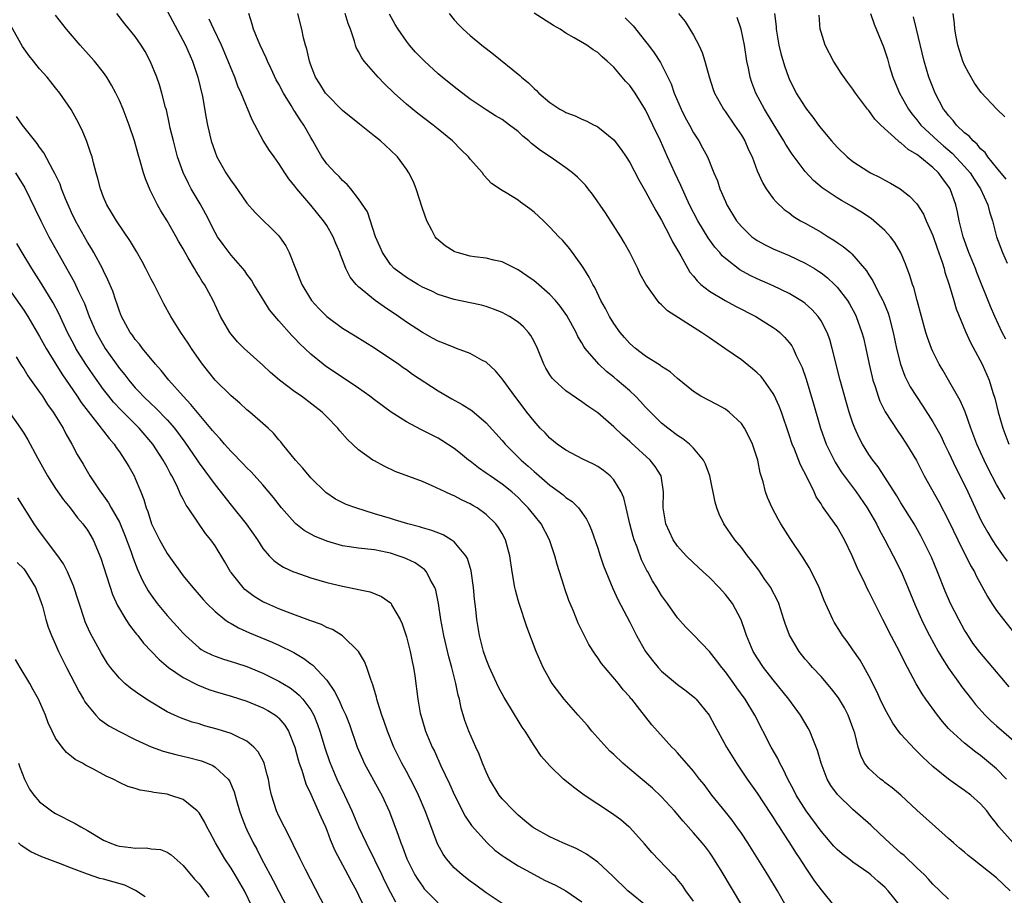
# Model space of a CAD drawing. Units: inches. Extents: x 2517000 to 2520000, y 1539000 to 1542000.
# Drawn here: x 2517518 to 2517642, y 1539814 to 1539924 of the extents above; entities that cross this region are included whole.
import ezdxf

# ---------------------------------------------------------------- set-up
doc = ezdxf.new("R2010")
doc.units = ezdxf.units.IN
doc.header["$MEASUREMENT"] = 0
doc.layers.add('LD25171539_2ft', color=63, linetype='Continuous')

msp = doc.modelspace()

# ---------------------------------------------------------------- linework, layer by layer
at = {"layer": 'LD25171539_2ft'}
for points, elevation in [([(2517614.66, 1539813), (2517613.54, 1539815), (2517612.32, 1539817), (2517609.8, 1539821), (2517609, 1539822.21), (2517608.45, 1539823), (2517607.83, 1539823.83), (2517607, 1539824.9), (2517605.32, 1539827), (2517604.32, 1539828.32), (2517603.76, 1539829), (2517603, 1539830.01), (2517601, 1539832.3), (2517600.66, 1539832.66), (2517600.3, 1539833), (2517597.78, 1539835.78), (2517596.26, 1539837.74), (2517595.25, 1539839), (2517595.12, 1539839.12), (2517595, 1539839.29), (2517594.18, 1539840.18), (2517593.59, 1539841), (2517591.48, 1539843.48), (2517591, 1539844.19), (2517590.65, 1539844.65), (2517589.88, 1539845.88), (2517589.2, 1539847.2), (2517588.55, 1539848.55), (2517587.94, 1539850.06), (2517587.38, 1539851.38), (2517586.85, 1539852.85), (2517586.74, 1539853.26), (2517585.92, 1539855.92), (2517585.63, 1539857), (2517584.94, 1539859), (2517583.88, 1539861), (2517583, 1539862.08), (2517582.28, 1539863), (2517581.65, 1539863.65), (2517581, 1539864.29), (2517580.22, 1539865), (2517579, 1539865.96), (2517577.49, 1539867), (2517577, 1539867.37), (2517576.04, 1539868.04), (2517575, 1539868.85), (2517574.79, 1539869), (2517573.8, 1539869.8), (2517573, 1539870.43), (2517571.46, 1539871.46), (2517571, 1539871.72), (2517568.81, 1539872.81), (2517567, 1539873.78), (2517565.1, 1539875), (2517563, 1539876.54), (2517562.4, 1539877), (2517561, 1539878.01), (2517556.81, 1539880.81), (2517556.55, 1539881), (2517555, 1539882.29), (2517553.61, 1539883.61), (2517553, 1539884.25), (2517552.63, 1539884.63), (2517551, 1539886.45), (2517550.73, 1539886.73), (2517549.84, 1539887.84), (2517549.1, 1539889), (2517547.88, 1539891), (2517547.56, 1539891.56), (2517547, 1539892.3), (2517546.72, 1539892.72), (2517546.48, 1539893), (2517545, 1539894.68), (2517544.75, 1539895), (2517544.01, 1539896.01), (2517543.32, 1539897), (2517543, 1539897.53), (2517541.84, 1539899.84), (2517541.12, 1539901.12), (2517540.02, 1539903), (2517539.66, 1539903.66), (2517539, 1539905.03), (2517538.31, 1539907), (2517538.03, 1539908.03), (2517537.78, 1539909), (2517537.39, 1539910.61), (2517537.26, 1539911.26), (2517536.89, 1539912.89), (2517536.79, 1539913.21), (2517536.34, 1539915), (2517536.04, 1539916.04), (2517535.69, 1539917), (2517534.92, 1539918.92), (2517534.22, 1539920.22), (2517533.73, 1539921), (2517533, 1539922.08), (2517531.69, 1539923.69), (2517530.68, 1539925)], 7306), ([(2517537, 1539925.32), (2517539.31, 1539921), (2517540.18, 1539919), (2517540.85, 1539917), (2517541.42, 1539914.58), (2517541.87, 1539911.87), (2517542.05, 1539911), (2517542.52, 1539909), (2517543, 1539907.59), (2517543.24, 1539907), (2517544.37, 1539905), (2517545, 1539904.02), (2517545.44, 1539903.44), (2517547, 1539901.19), (2517548.04, 1539900.04), (2517551, 1539897.09), (2517551.08, 1539897), (2517551.86, 1539895.86), (2517552.3, 1539895), (2517553.07, 1539893), (2517553.63, 1539891.64), (2517553.88, 1539891), (2517555.09, 1539889), (2517556.01, 1539888.01), (2517557, 1539887), (2517559, 1539885.52), (2517560.57, 1539884.57), (2517561.8, 1539883.8), (2517563, 1539883.07), (2517566.03, 1539881), (2517566.6, 1539880.6), (2517567, 1539880.33), (2517567.77, 1539879.77), (2517571, 1539877.68), (2517572.68, 1539876.68), (2517573.97, 1539875.97), (2517575.19, 1539875.19), (2517577, 1539873.66), (2517579, 1539871.46), (2517579.39, 1539871), (2517581.39, 1539869), (2517582.25, 1539868.25), (2517583, 1539867.56), (2517583.31, 1539867.31), (2517585, 1539865.83), (2517586.16, 1539865), (2517586.64, 1539864.64), (2517587, 1539864.3), (2517587.78, 1539863.78), (2517588.58, 1539863), (2517589, 1539862.44), (2517589.6, 1539861.6), (2517589.89, 1539861), (2517590.22, 1539860.22), (2517591, 1539857.94), (2517591.3, 1539857), (2517591.73, 1539855.73), (2517592.9, 1539852.9), (2517593.5, 1539851.5), (2517595, 1539848.66), (2517595.84, 1539847), (2517596.97, 1539845), (2517597.86, 1539843.86), (2517598.55, 1539843), (2517599, 1539842.53), (2517601, 1539840.87), (2517602.08, 1539840.08), (2517603.17, 1539839.17), (2517603.33, 1539839), (2517604.95, 1539837), (2517605.68, 1539835.68), (2517606.04, 1539835), (2517607.14, 1539833), (2517608.39, 1539831), (2517609.75, 1539829), (2517611, 1539827.23), (2517612.67, 1539824.67), (2517613, 1539824.18), (2517613.45, 1539823.45), (2517613.76, 1539823), (2517614.23, 1539822.23), (2517615.06, 1539821), (2517615.8, 1539819.8), (2517616.33, 1539819), (2517617, 1539817.95), (2517618.19, 1539816.19), (2517619, 1539815.1), (2517620.72, 1539813)], 7308), ([(2517635, 1539813.94), (2517633.89, 1539815), (2517633, 1539815.82), (2517632.47, 1539816.47), (2517631.96, 1539817), (2517631, 1539817.89), (2517629.41, 1539819.41), (2517629, 1539819.73), (2517627.58, 1539821), (2517627, 1539821.57), (2517625.44, 1539823), (2517625.23, 1539823.23), (2517623, 1539825.18), (2517621.05, 1539827.05), (2517620.21, 1539828.21), (2517619.77, 1539829), (2517619.01, 1539831), (2517618.57, 1539832.57), (2517617.95, 1539834.05), (2517617.59, 1539835), (2517617.39, 1539835.39), (2517616.44, 1539837), (2517614.94, 1539839), (2517613, 1539841.43), (2517611.8, 1539843), (2517611, 1539844.21), (2517610.5, 1539845), (2517609.64, 1539847), (2517609.5, 1539847.5), (2517608.98, 1539848.98), (2517607.88, 1539851), (2517607, 1539852.15), (2517606.24, 1539853), (2517605, 1539854.26), (2517604.21, 1539855), (2517603, 1539856.09), (2517602.08, 1539857), (2517601, 1539858.19), (2517600.45, 1539859), (2517599.52, 1539861), (2517599.2, 1539863), (2517599.25, 1539865), (2517598.93, 1539867), (2517598.2, 1539868.2), (2517597.58, 1539869), (2517595.17, 1539871.17), (2517595, 1539871.33), (2517594.1, 1539872.1), (2517593, 1539873.17), (2517591, 1539874.91), (2517589.74, 1539875.74), (2517589, 1539876.29), (2517587, 1539877.66), (2517585.52, 1539879), (2517585.28, 1539879.27), (2517585, 1539879.69), (2517584.5, 1539880.5), (2517584.23, 1539881), (2517583.42, 1539883), (2517583, 1539883.87), (2517582.61, 1539884.61), (2517582.32, 1539885), (2517581.7, 1539885.7), (2517581, 1539886.29), (2517579.92, 1539887), (2517579, 1539887.51), (2517577.93, 1539887.93), (2517577, 1539888.26), (2517576.41, 1539888.41), (2517575, 1539888.72), (2517573, 1539889.13), (2517571, 1539889.76), (2517570.17, 1539890.17), (2517569, 1539890.69), (2517568.44, 1539891), (2517567.55, 1539891.55), (2517567, 1539891.87), (2517565.48, 1539893), (2517565, 1539893.5), (2517563.98, 1539895), (2517563.7, 1539895.7), (2517563.13, 1539897), (2517562.1, 1539900.1), (2517561, 1539901.76), (2517560.02, 1539903), (2517559.56, 1539903.56), (2517559, 1539904.03), (2517558.56, 1539904.56), (2517558.07, 1539905), (2517557, 1539906.12), (2517556.4, 1539907), (2517555.87, 1539907.87), (2517555.26, 1539909), (2517555, 1539909.44), (2517554.13, 1539911), (2517553.66, 1539911.66), (2517553, 1539912.71), (2517552.88, 1539912.88), (2517552.54, 1539913.46), (2517551.57, 1539915), (2517551, 1539916.11), (2517550.68, 1539916.68), (2517550.05, 1539918.05), (2517549.59, 1539919), (2517549.42, 1539919.42), (2517548.65, 1539921), (2517548.39, 1539921.61), (2517547.83, 1539923), (2517547.66, 1539923.66), (2517547.22, 1539925)], 7312), ([(2517642.72, 1539815), (2517641, 1539816.6), (2517639, 1539818.22), (2517637.98, 1539819), (2517637.43, 1539819.43), (2517637, 1539819.82), (2517636.35, 1539820.35), (2517635.6, 1539821), (2517635, 1539821.57), (2517633.35, 1539823), (2517631, 1539825.11), (2517629, 1539827), (2517627.92, 1539827.92), (2517627, 1539828.57), (2517626.77, 1539828.77), (2517626.44, 1539829), (2517625, 1539830.31), (2517624.46, 1539831), (2517623.97, 1539831.97), (2517623.66, 1539833), (2517623.24, 1539834.76), (2517623, 1539835.44), (2517622.41, 1539837), (2517621.92, 1539837.92), (2517621.18, 1539839.18), (2517620.32, 1539840.32), (2517619, 1539841.85), (2517617.92, 1539843), (2517617.49, 1539843.49), (2517617, 1539844.05), (2517616.24, 1539845), (2517615.03, 1539847.03), (2517614.5, 1539848.5), (2517614.35, 1539849), (2517613.69, 1539851), (2517613.49, 1539851.49), (2517612.8, 1539852.8), (2517612.69, 1539853), (2517611.96, 1539854.04), (2517611.19, 1539855.19), (2517610.32, 1539856.32), (2517609.77, 1539857), (2517609, 1539858.02), (2517608.2, 1539859), (2517606.81, 1539861), (2517606.21, 1539862.21), (2517605.92, 1539863), (2517605.72, 1539863.72), (2517605.06, 1539867), (2517604.5, 1539868.5), (2517604.25, 1539869), (2517603, 1539870.47), (2517602.48, 1539871), (2517601.67, 1539871.67), (2517601, 1539872.09), (2517599.79, 1539873), (2517599, 1539873.64), (2517597.6, 1539875), (2517597.31, 1539875.31), (2517597, 1539875.63), (2517596.35, 1539876.35), (2517595.72, 1539877), (2517595, 1539877.66), (2517593.44, 1539879), (2517593, 1539879.37), (2517592.09, 1539880.09), (2517591.12, 1539881), (2517589.43, 1539883), (2517589.25, 1539883.25), (2517589, 1539883.71), (2517588.5, 1539884.5), (2517588.27, 1539885), (2517587.1, 1539887.1), (2517586.29, 1539888.29), (2517585.68, 1539889), (2517585, 1539889.75), (2517583.25, 1539891.25), (2517583, 1539891.45), (2517582.1, 1539892.1), (2517581, 1539892.83), (2517579, 1539893.83), (2517577.96, 1539894.04), (2517577, 1539894.29), (2517575.53, 1539894.47), (2517575, 1539894.55), (2517573.36, 1539895), (2517573.09, 1539895.09), (2517573, 1539895.13), (2517571.87, 1539895.87), (2517570.79, 1539896.79), (2517570.62, 1539897), (2517570.2, 1539897.8), (2517569.54, 1539899), (2517569, 1539900.54), (2517568.22, 1539903), (2517567.89, 1539903.89), (2517567.31, 1539905), (2517567, 1539905.45), (2517565.86, 1539907), (2517565, 1539907.84), (2517563.74, 1539909), (2517563, 1539909.61), (2517561.1, 1539911.1), (2517559, 1539912.83), (2517557, 1539914.81), (2517556.85, 1539915), (2517556.15, 1539916.15), (2517555.6, 1539917), (2517555, 1539918.52), (2517554.83, 1539919), (2517554.51, 1539920.51), (2517554.33, 1539921), (2517554.09, 1539921.91), (2517553.87, 1539923), (2517553.36, 1539925)], 7314), ([(2517643.09, 1539821), (2517641.31, 1539823), (2517641.17, 1539823.17), (2517641, 1539823.43), (2517640.3, 1539824.3), (2517639.78, 1539825), (2517639, 1539825.88), (2517637.77, 1539827), (2517637, 1539827.57), (2517636.16, 1539828.16), (2517634.99, 1539828.99), (2517633, 1539830.58), (2517631.75, 1539831.75), (2517631, 1539832.51), (2517630.74, 1539832.74), (2517629, 1539834.64), (2517628.71, 1539835), (2517627.99, 1539835.99), (2517627, 1539837.79), (2517626.41, 1539839), (2517625.98, 1539839.98), (2517625, 1539841.94), (2517623.9, 1539843.9), (2517623, 1539845.22), (2517622.26, 1539846.26), (2517621.7, 1539847), (2517621.43, 1539847.43), (2517620.66, 1539848.66), (2517620.47, 1539849), (2517619.38, 1539851.38), (2517618.75, 1539853), (2517617.79, 1539855), (2517617.51, 1539855.51), (2517616.75, 1539856.75), (2517615.14, 1539859.14), (2517613.96, 1539861), (2517613.6, 1539861.6), (2517612.87, 1539863), (2517612.3, 1539864.3), (2517612.05, 1539865), (2517611.75, 1539866.25), (2517611.38, 1539867.38), (2517611.05, 1539869), (2517610.38, 1539871), (2517609.94, 1539871.94), (2517609.38, 1539873), (2517609, 1539873.56), (2517607.47, 1539875), (2517607, 1539875.36), (2517605.94, 1539875.94), (2517603.92, 1539877), (2517603, 1539877.57), (2517601, 1539879.2), (2517600.07, 1539880.07), (2517599, 1539880.73), (2517598.86, 1539880.86), (2517597, 1539882.02), (2517595.72, 1539883), (2517595, 1539883.6), (2517594.34, 1539884.34), (2517593.79, 1539885), (2517593, 1539886.11), (2517592.46, 1539887), (2517591.98, 1539887.98), (2517591.4, 1539889), (2517590.61, 1539890.61), (2517590.37, 1539891), (2517589.93, 1539891.93), (2517589.23, 1539893), (2517589.15, 1539893.15), (2517589, 1539893.39), (2517587.48, 1539895.48), (2517586.57, 1539896.57), (2517586.12, 1539897), (2517585, 1539898.2), (2517584.17, 1539899), (2517583, 1539900.07), (2517582.48, 1539900.48), (2517581.31, 1539901.31), (2517581, 1539901.56), (2517579.52, 1539902.48), (2517579, 1539902.78), (2517577.67, 1539903.67), (2517576.71, 1539904.71), (2517576.53, 1539905), (2517575, 1539906.72), (2517574.8, 1539907), (2517573.87, 1539907.87), (2517572.76, 1539909), (2517571, 1539910.49), (2517570.36, 1539911), (2517568.44, 1539912.44), (2517567, 1539913.61), (2517565.46, 1539915), (2517564.22, 1539916.22), (2517563.47, 1539917), (2517561.71, 1539919), (2517561.41, 1539919.41), (2517561, 1539920.22), (2517560.71, 1539920.71), (2517560.62, 1539921), (2517560.48, 1539921.52), (2517559.98, 1539923), (2517559.71, 1539923.71), (2517559.32, 1539925)], 7316), ([(2517572.37, 1539925), (2517573, 1539924.2), (2517573.56, 1539923.56), (2517574.13, 1539923), (2517575, 1539922.21), (2517576.46, 1539921), (2517577.9, 1539919.9), (2517581.21, 1539917.21), (2517581.41, 1539917), (2517582.3, 1539916.3), (2517583, 1539915.57), (2517583.32, 1539915.32), (2517583.61, 1539915), (2517585, 1539913.81), (2517586.24, 1539913), (2517586.73, 1539912.73), (2517587, 1539912.56), (2517588.16, 1539912.16), (2517589, 1539911.75), (2517589.54, 1539911.54), (2517590.56, 1539911), (2517590.87, 1539910.87), (2517591, 1539910.78), (2517593, 1539909.15), (2517593.93, 1539907.93), (2517594.55, 1539907), (2517595, 1539906.29), (2517596.13, 1539904.13), (2517597, 1539902.65), (2517597.56, 1539901.56), (2517598.27, 1539900.27), (2517599, 1539899.09), (2517600.09, 1539897), (2517600.37, 1539896.37), (2517601, 1539895.3), (2517601.1, 1539895.1), (2517601.4, 1539894.6), (2517602.27, 1539893), (2517602.55, 1539892.55), (2517603, 1539892.03), (2517603.45, 1539891.45), (2517603.94, 1539891), (2517605, 1539890.17), (2517606.98, 1539888.98), (2517608.28, 1539888.28), (2517610.83, 1539887), (2517613, 1539885.62), (2517613.36, 1539885.36), (2517613.81, 1539885), (2517614.42, 1539884.42), (2517615, 1539883.74), (2517615.32, 1539883.32), (2517615.49, 1539883), (2517615.88, 1539882.12), (2517616.62, 1539880.62), (2517617.12, 1539879.12), (2517618.05, 1539876.05), (2517618.94, 1539873), (2517619.64, 1539871), (2517620.75, 1539868.75), (2517621.53, 1539867.53), (2517623.38, 1539865), (2517624.77, 1539863), (2517625.93, 1539861), (2517626.27, 1539860.27), (2517626.98, 1539859), (2517628.04, 1539857), (2517629.04, 1539855.04), (2517629.64, 1539853.64), (2517630.82, 1539850.82), (2517631.6, 1539849), (2517632.06, 1539848.06), (2517632.59, 1539847), (2517633.69, 1539845), (2517634.17, 1539844.17), (2517635, 1539842.92), (2517636.37, 1539841), (2517636.62, 1539840.62), (2517637.87, 1539839), (2517638.37, 1539838.37), (2517639.59, 1539837), (2517640.31, 1539836.31), (2517641, 1539835.69), (2517644.09, 1539833)], 7320), ([(2517642.57, 1539840.57), (2517640.52, 1539843), (2517638.89, 1539844.89), (2517638.05, 1539846.05), (2517637.26, 1539847.26), (2517637, 1539847.68), (2517636.26, 1539849), (2517635.24, 1539851), (2517634.57, 1539852.57), (2517633.62, 1539855), (2517632.84, 1539856.84), (2517631.78, 1539859), (2517631.51, 1539859.51), (2517630.66, 1539861), (2517629, 1539863.65), (2517628.49, 1539864.49), (2517626.15, 1539868.15), (2517625.49, 1539869), (2517625, 1539869.71), (2517624.19, 1539871), (2517623.77, 1539871.77), (2517623.23, 1539873), (2517623, 1539873.62), (2517622.54, 1539875), (2517622.18, 1539876.18), (2517621.41, 1539879), (2517620.41, 1539883), (2517620.09, 1539884.09), (2517619.76, 1539885), (2517619, 1539886.44), (2517618.62, 1539887), (2517617.86, 1539887.86), (2517617, 1539888.61), (2517616.78, 1539888.78), (2517616.45, 1539889), (2517615, 1539889.88), (2517613, 1539890.82), (2517611, 1539891.7), (2517610.12, 1539892.12), (2517608.83, 1539892.83), (2517607, 1539894.26), (2517606.61, 1539894.61), (2517606.31, 1539895), (2517605.69, 1539895.69), (2517604.84, 1539896.84), (2517603.53, 1539899), (2517602.52, 1539901), (2517601.42, 1539903.42), (2517600.66, 1539905), (2517599.74, 1539907), (2517598.86, 1539909), (2517597.92, 1539911), (2517597, 1539912.91), (2517595.67, 1539915), (2517595, 1539915.95), (2517594.49, 1539916.49), (2517593, 1539918.25), (2517592.18, 1539919), (2517591.55, 1539919.55), (2517591, 1539920.09), (2517590.42, 1539920.42), (2517589.64, 1539921), (2517588.05, 1539921.95), (2517587, 1539922.52), (2517586.26, 1539923), (2517585.46, 1539923.46), (2517583, 1539925.04)], 7322), ([(2517601.14, 1539925), (2517601.97, 1539923.97), (2517603, 1539922.27), (2517603.68, 1539921), (2517604.1, 1539920.1), (2517604.43, 1539919), (2517604.95, 1539917.05), (2517605.46, 1539915.46), (2517605.63, 1539915), (2517606.75, 1539913), (2517607, 1539912.67), (2517608.15, 1539911), (2517609, 1539909.72), (2517609.43, 1539909), (2517609.9, 1539907.9), (2517610.34, 1539907), (2517611, 1539905.25), (2517611.69, 1539903.69), (2517612.13, 1539903), (2517613, 1539901.8), (2517613.35, 1539901.35), (2517614.39, 1539900.39), (2517615, 1539899.98), (2517615.55, 1539899.55), (2517616.44, 1539899), (2517617, 1539898.7), (2517619, 1539897.55), (2517619.87, 1539897), (2517620.58, 1539896.58), (2517621, 1539896.28), (2517621.78, 1539895.78), (2517622.69, 1539895), (2517622.87, 1539894.87), (2517624.71, 1539892.71), (2517625, 1539892.22), (2517625.48, 1539891.48), (2517625.7, 1539891), (2517626.46, 1539889.54), (2517626.76, 1539889), (2517626.84, 1539888.84), (2517627.42, 1539887.42), (2517627.55, 1539887), (2517627.71, 1539886.29), (2517628.05, 1539885), (2517628.45, 1539883), (2517628.96, 1539881), (2517629.52, 1539879.52), (2517630.19, 1539878.19), (2517630.95, 1539876.95), (2517631.75, 1539875.75), (2517633, 1539873.8), (2517634.02, 1539872.02), (2517634.49, 1539871), (2517635, 1539869.97), (2517635.95, 1539867.95), (2517637, 1539865.87), (2517637.41, 1539865), (2517639, 1539861.56), (2517639.28, 1539861), (2517639.9, 1539859.9), (2517640.45, 1539859), (2517641, 1539858.17), (2517641.85, 1539857), (2517642.32, 1539856.32)], 7326), ([(2517613.14, 1539925), (2517613.35, 1539923.35), (2517613.37, 1539923), (2517613.71, 1539921), (2517613.95, 1539919.95), (2517614.41, 1539918.41), (2517614.91, 1539917), (2517615, 1539916.78), (2517615.89, 1539915), (2517617, 1539913.22), (2517617.16, 1539913), (2517617.98, 1539911.98), (2517618.67, 1539911), (2517619, 1539910.57), (2517620.3, 1539909), (2517621, 1539908.22), (2517622.29, 1539907), (2517623, 1539906.43), (2517625, 1539905.12), (2517625.21, 1539905), (2517626.42, 1539904.42), (2517627, 1539904.08), (2517627.72, 1539903.72), (2517628.91, 1539903), (2517630.1, 1539902.1), (2517631, 1539901.11), (2517631.83, 1539899.83), (2517632.17, 1539899), (2517633, 1539897.15), (2517633.55, 1539895.55), (2517634.18, 1539893.82), (2517634.43, 1539893), (2517634.54, 1539892.54), (2517635.05, 1539890.95), (2517635.63, 1539889), (2517635.96, 1539887.96), (2517637.11, 1539885.11), (2517637.73, 1539883.73), (2517639.22, 1539881), (2517640.09, 1539879), (2517640.54, 1539877.46), (2517640.77, 1539876.77), (2517641.19, 1539875), (2517641.78, 1539873), (2517642.55, 1539871)], 7330), ([(2517625.21, 1539925), (2517625.64, 1539923.64), (2517626.82, 1539920.82), (2517627, 1539920.31), (2517627.31, 1539919.31), (2517627.55, 1539918.45), (2517628, 1539917), (2517628.3, 1539916.3), (2517628.83, 1539915), (2517629.95, 1539913), (2517630.39, 1539912.39), (2517631, 1539911.67), (2517631.52, 1539911), (2517633.66, 1539909), (2517634.37, 1539908.37), (2517635.46, 1539907.46), (2517637, 1539905.81), (2517637.68, 1539905), (2517638.19, 1539904.19), (2517639, 1539903), (2517639.93, 1539901), (2517640.13, 1539900.13), (2517640.48, 1539899), (2517641.01, 1539897), (2517641.76, 1539895), (2517642.32, 1539893.68)], 7334), ([(2517642.04, 1539912.04), (2517641.05, 1539913), (2517639.07, 1539915.07), (2517638.25, 1539916.25), (2517637.51, 1539917.51), (2517637, 1539918.49), (2517636.78, 1539919), (2517636.15, 1539921), (2517635.93, 1539922.07), (2517635.76, 1539923), (2517635.72, 1539923.72), (2517635.57, 1539925)], 7338), ([(2517609.19, 1539813), (2517606.48, 1539817.52), (2517605.56, 1539819), (2517605.34, 1539819.34), (2517605, 1539819.82), (2517604.49, 1539820.49), (2517604.1, 1539821), (2517603, 1539822.28), (2517601.71, 1539823.71), (2517600.61, 1539825), (2517599, 1539826.77), (2517597.85, 1539827.85), (2517595, 1539830.25), (2517594.14, 1539831), (2517593, 1539832.07), (2517592.51, 1539832.51), (2517590.25, 1539835), (2517589.7, 1539835.7), (2517588.52, 1539837), (2517586.79, 1539839), (2517585.29, 1539841), (2517585, 1539841.47), (2517584.15, 1539843), (2517583.26, 1539845), (2517582.08, 1539848.08), (2517581.12, 1539851), (2517581, 1539851.43), (2517580.68, 1539852.68), (2517580.61, 1539853), (2517580.28, 1539855), (2517579.98, 1539857), (2517579.42, 1539859), (2517579, 1539859.77), (2517578.55, 1539860.55), (2517578.21, 1539861), (2517577, 1539862.17), (2517575.85, 1539863), (2517575.31, 1539863.31), (2517575, 1539863.51), (2517573.98, 1539863.98), (2517573, 1539864.51), (2517572.65, 1539864.65), (2517571.87, 1539865), (2517570.22, 1539865.78), (2517569, 1539866.3), (2517565.57, 1539867.57), (2517564.22, 1539868.22), (2517563, 1539868.88), (2517562.8, 1539869), (2517561, 1539870.29), (2517559.59, 1539871.59), (2517558.66, 1539872.66), (2517558.4, 1539873), (2517557, 1539874.42), (2517556.45, 1539875), (2517553.82, 1539877), (2517553, 1539877.56), (2517551.09, 1539879), (2517549.97, 1539879.97), (2517549, 1539880.91), (2517546.67, 1539883), (2517545.83, 1539883.83), (2517545, 1539884.78), (2517544.84, 1539885), (2517543.68, 1539887), (2517542.75, 1539889), (2517541.67, 1539891), (2517541.39, 1539891.39), (2517541, 1539892.06), (2517540.62, 1539892.62), (2517540.42, 1539893), (2517539.64, 1539894.36), (2517539.25, 1539895), (2517539, 1539895.46), (2517538.43, 1539896.43), (2517538.13, 1539897), (2517537.01, 1539899), (2517536.22, 1539900.22), (2517535.79, 1539901), (2517535, 1539902.58), (2517534.85, 1539902.85), (2517534.26, 1539904.26), (2517534.03, 1539905), (2517533.67, 1539906.33), (2517533.36, 1539907.36), (2517532.91, 1539909), (2517532.24, 1539911), (2517531.46, 1539913), (2517531, 1539914.07), (2517530.56, 1539915), (2517530.01, 1539916.01), (2517529.41, 1539917), (2517529, 1539917.57), (2517527.88, 1539919), (2517527.48, 1539919.48), (2517526.08, 1539921), (2517524.35, 1539923), (2517523, 1539924.78)], 7304), ([(2517629, 1539813.04), (2517627.43, 1539815), (2517627, 1539815.46), (2517626.15, 1539816.15), (2517625.25, 1539817), (2517625, 1539817.2), (2517623, 1539818.59), (2517622.47, 1539819), (2517621.63, 1539819.63), (2517621, 1539820.17), (2517620.6, 1539820.6), (2517619, 1539822.47), (2517617.12, 1539825), (2517615.88, 1539827), (2517615.6, 1539827.6), (2517614.83, 1539829), (2517614.25, 1539830.25), (2517613.81, 1539831), (2517613.56, 1539831.56), (2517612.76, 1539833), (2517610.7, 1539837), (2517609.49, 1539839), (2517608.44, 1539840.44), (2517608.06, 1539841), (2517607, 1539842.45), (2517606.54, 1539843), (2517605.87, 1539843.87), (2517605, 1539844.98), (2517603, 1539847.09), (2517602.05, 1539848.05), (2517601, 1539849.22), (2517599.74, 1539851), (2517599, 1539852.02), (2517598.42, 1539853), (2517597.87, 1539853.87), (2517597.26, 1539855), (2517597.16, 1539855.16), (2517596.5, 1539856.5), (2517595.92, 1539858.08), (2517595.55, 1539859), (2517595.42, 1539859.42), (2517595.01, 1539861), (2517594.57, 1539863), (2517594.27, 1539864.27), (2517593.94, 1539865), (2517593, 1539866.51), (2517592.54, 1539867), (2517591.7, 1539867.7), (2517591, 1539868.17), (2517590.47, 1539868.47), (2517589.12, 1539869.12), (2517587, 1539870.23), (2517585.91, 1539871), (2517585, 1539871.74), (2517584.4, 1539872.4), (2517583.77, 1539873), (2517583, 1539873.86), (2517582.11, 1539875), (2517580.78, 1539876.78), (2517580.59, 1539877), (2517579.46, 1539878.54), (2517579, 1539879.19), (2517578.17, 1539880.17), (2517577, 1539881.26), (2517576.47, 1539881.53), (2517575, 1539882.36), (2517573.29, 1539883), (2517573, 1539883.09), (2517571.66, 1539883.66), (2517571, 1539883.88), (2517570.29, 1539884.29), (2517569, 1539884.97), (2517567, 1539886.29), (2517566, 1539887), (2517564.2, 1539888.2), (2517563.08, 1539889), (2517561, 1539890.7), (2517560.68, 1539891), (2517559.93, 1539891.93), (2517559.4, 1539893), (2517559, 1539894.08), (2517558.73, 1539894.73), (2517558.65, 1539895), (2517558.14, 1539896.14), (2517557.82, 1539897), (2517557, 1539898.4), (2517556.61, 1539899), (2517555.87, 1539899.87), (2517555, 1539900.96), (2517553.24, 1539903), (2517553, 1539903.34), (2517552.25, 1539904.25), (2517551.75, 1539905), (2517551, 1539906.19), (2517550.4, 1539907), (2517549.82, 1539907.82), (2517549.05, 1539909.05), (2517547.64, 1539911.64), (2517546.27, 1539915), (2517545.87, 1539915.87), (2517545.46, 1539917), (2517545, 1539918.08), (2517544.65, 1539919), (2517543.79, 1539921), (2517542.84, 1539923), (2517542.28, 1539924.28)], 7310), ([(2517642.25, 1539829), (2517641, 1539830.27), (2517639, 1539831.95), (2517638.39, 1539832.39), (2517637, 1539833.52), (2517635.16, 1539835.16), (2517635, 1539835.36), (2517634.21, 1539836.21), (2517633.61, 1539837), (2517632.14, 1539839), (2517631.67, 1539839.67), (2517630.94, 1539840.94), (2517629.85, 1539843), (2517629.54, 1539843.54), (2517628.85, 1539845), (2517627.51, 1539847.51), (2517627, 1539848.55), (2517626.75, 1539849), (2517625.73, 1539851), (2517625, 1539852.5), (2517624.82, 1539852.82), (2517624.52, 1539853.48), (2517623.52, 1539855.52), (2517622.89, 1539857), (2517621.94, 1539859), (2517621, 1539860.63), (2517620.15, 1539861.85), (2517619.18, 1539863.18), (2517619, 1539863.49), (2517618.4, 1539864.4), (2517618.13, 1539865), (2517617.28, 1539866.72), (2517616.4, 1539868.4), (2517615.66, 1539870.34), (2517615.38, 1539871), (2517615, 1539872.16), (2517614.02, 1539875), (2517613.75, 1539875.75), (2517613.13, 1539877.13), (2517613, 1539877.35), (2517611.82, 1539879), (2517611.47, 1539879.47), (2517611, 1539879.92), (2517610.42, 1539880.42), (2517609, 1539881.54), (2517606.94, 1539883), (2517605, 1539884.33), (2517604.01, 1539885), (2517599.72, 1539887.72), (2517599, 1539888.47), (2517598.71, 1539888.71), (2517598.47, 1539889), (2517597.02, 1539891.03), (2517596.31, 1539892.31), (2517596, 1539893), (2517595, 1539895), (2517594.29, 1539896.29), (2517593.88, 1539897), (2517591.97, 1539899.97), (2517590.35, 1539902.35), (2517589.81, 1539903), (2517589.46, 1539903.46), (2517588.46, 1539904.46), (2517587.82, 1539905), (2517587, 1539905.62), (2517585.01, 1539907), (2517583.8, 1539907.8), (2517582.67, 1539908.67), (2517582.33, 1539909), (2517581.6, 1539909.6), (2517581, 1539910.17), (2517579.94, 1539911), (2517579, 1539911.69), (2517578.17, 1539912.17), (2517577, 1539912.9), (2517575, 1539914.25), (2517573, 1539915.78), (2517571.49, 1539917), (2517571, 1539917.42), (2517569.25, 1539919), (2517568.15, 1539920.15), (2517567.39, 1539921), (2517567, 1539921.51), (2517565.95, 1539923), (2517565.6, 1539923.6), (2517564.89, 1539924.89)], 7318), ([(2517594.42, 1539924.42), (2517595.42, 1539923.42), (2517597, 1539921.48), (2517597.37, 1539921), (2517598.06, 1539920.06), (2517598.85, 1539918.85), (2517599, 1539918.58), (2517599.79, 1539917), (2517600.18, 1539916.18), (2517600.57, 1539915), (2517601.44, 1539913), (2517601.96, 1539911.96), (2517602.5, 1539911), (2517603, 1539910.03), (2517603.67, 1539909), (2517604.14, 1539908.14), (2517604.74, 1539907), (2517605.56, 1539905), (2517606, 1539904), (2517606.31, 1539903), (2517606.53, 1539902.53), (2517607, 1539901.41), (2517607.19, 1539901), (2517608.4, 1539899), (2517609, 1539898.27), (2517610.33, 1539897), (2517610.71, 1539896.71), (2517611, 1539896.52), (2517611.98, 1539895.98), (2517613, 1539895.48), (2517615, 1539894.63), (2517617, 1539893.7), (2517618.17, 1539893), (2517618.69, 1539892.69), (2517619, 1539892.46), (2517619.82, 1539891.82), (2517620.7, 1539891), (2517621, 1539890.69), (2517622.3, 1539889), (2517622.57, 1539888.57), (2517623.28, 1539887.28), (2517623.42, 1539887), (2517624.13, 1539885), (2517624.3, 1539884.3), (2517624.6, 1539883), (2517625.02, 1539881), (2517625.39, 1539879.39), (2517625.5, 1539879), (2517625.77, 1539878.23), (2517626.15, 1539877), (2517626.38, 1539876.38), (2517627.05, 1539875.05), (2517628.61, 1539872.61), (2517629, 1539872.08), (2517629.73, 1539871), (2517630.96, 1539868.96), (2517631.62, 1539867.62), (2517631.94, 1539867), (2517633.76, 1539863.76), (2517635, 1539861.41), (2517636.14, 1539859), (2517637.76, 1539855.76), (2517638.22, 1539855), (2517638.47, 1539854.47), (2517639.87, 1539851.87), (2517640.42, 1539851), (2517641, 1539850.12), (2517641.86, 1539849), (2517643.27, 1539847.27)], 7324), ([(2517642.08, 1539864.08), (2517641.55, 1539865), (2517641, 1539865.92), (2517639.95, 1539867.95), (2517639.44, 1539869), (2517638.55, 1539871), (2517637.79, 1539873), (2517637.05, 1539875.05), (2517636.45, 1539876.45), (2517635, 1539879), (2517634.27, 1539880.27), (2517633.81, 1539881), (2517633, 1539882.62), (2517632.83, 1539883), (2517632.34, 1539884.34), (2517632.15, 1539885), (2517631.03, 1539889), (2517630.62, 1539890.62), (2517630.47, 1539891), (2517630.15, 1539892.15), (2517629.81, 1539893), (2517629.59, 1539893.59), (2517629, 1539894.98), (2517628.26, 1539896.26), (2517627.7, 1539897), (2517627, 1539897.78), (2517625.63, 1539899), (2517625.28, 1539899.28), (2517624.07, 1539900.07), (2517622.82, 1539900.82), (2517621.55, 1539901.55), (2517621, 1539901.89), (2517619.14, 1539903.14), (2517618.06, 1539904.06), (2517617, 1539905.18), (2517615.36, 1539907.36), (2517614.57, 1539908.57), (2517614.34, 1539909), (2517613, 1539911.17), (2517611.89, 1539913), (2517610.83, 1539915), (2517610.33, 1539916.33), (2517610.1, 1539917), (2517609.89, 1539918.11), (2517609.69, 1539919), (2517609.38, 1539921), (2517608.97, 1539923), (2517608.48, 1539924.48)], 7328), ([(2517642.16, 1539884.16), (2517641.72, 1539885), (2517640.79, 1539887), (2517640.26, 1539888.26), (2517638.52, 1539892.52), (2517638.35, 1539893), (2517637.54, 1539895), (2517636.8, 1539897), (2517636.32, 1539899), (2517636.12, 1539900.12), (2517635.91, 1539901), (2517635.2, 1539903), (2517635, 1539903.31), (2517634.25, 1539904.25), (2517633.72, 1539905), (2517633, 1539905.68), (2517631.39, 1539907), (2517631.16, 1539907.16), (2517631, 1539907.3), (2517629.91, 1539907.91), (2517629, 1539908.76), (2517628.84, 1539908.84), (2517628.67, 1539909), (2517626.49, 1539911), (2517625.73, 1539911.73), (2517625, 1539912.81), (2517624.82, 1539913), (2517623.31, 1539915), (2517623, 1539915.48), (2517622.35, 1539916.35), (2517621.52, 1539917.52), (2517621, 1539918.3), (2517620.55, 1539919), (2517619.51, 1539921), (2517619, 1539922.64), (2517618.9, 1539923), (2517618.76, 1539924.76)], 7332), ([(2517642.21, 1539904.21), (2517641, 1539905.66), (2517639.93, 1539907), (2517639.56, 1539907.56), (2517639, 1539908.03), (2517638.58, 1539908.58), (2517638.06, 1539909), (2517637.59, 1539909.59), (2517637, 1539910.03), (2517635.99, 1539911), (2517635.57, 1539911.57), (2517635, 1539912.19), (2517634.66, 1539912.66), (2517634.37, 1539913), (2517633.3, 1539915), (2517633, 1539915.73), (2517632.5, 1539917), (2517631.91, 1539919), (2517630.98, 1539923), (2517630.57, 1539924.57)], 7336), ([(2517603, 1539813.71), (2517602.03, 1539815), (2517601.64, 1539815.64), (2517601, 1539816.41), (2517600.73, 1539816.73), (2517600.45, 1539817), (2517597.79, 1539819.79), (2517596.87, 1539820.87), (2517595, 1539822.91), (2517594.91, 1539823), (2517593.87, 1539823.87), (2517593, 1539824.53), (2517592.73, 1539824.73), (2517589.27, 1539827), (2517587.97, 1539827.97), (2517586.86, 1539828.86), (2517586.7, 1539829), (2517585, 1539830.64), (2517583.89, 1539831.89), (2517583, 1539833.19), (2517581.88, 1539835), (2517581.51, 1539835.51), (2517580.07, 1539837.93), (2517579.24, 1539839.24), (2517578.54, 1539840.54), (2517577.43, 1539843), (2517577, 1539844.04), (2517576.67, 1539845), (2517576.15, 1539847), (2517575.83, 1539849), (2517575.69, 1539850.31), (2517575.54, 1539851.54), (2517575.41, 1539853), (2517575.12, 1539855.12), (2517574.64, 1539856.64), (2517574.46, 1539857), (2517573, 1539858.73), (2517572.63, 1539859), (2517571.61, 1539859.61), (2517570.17, 1539860.17), (2517569, 1539860.5), (2517568.62, 1539860.62), (2517567.17, 1539861), (2517565.52, 1539861.52), (2517565, 1539861.66), (2517563, 1539862.27), (2517560.65, 1539863), (2517559.44, 1539863.44), (2517558.11, 1539864.11), (2517556.91, 1539864.91), (2517555, 1539866.75), (2517553.99, 1539867.99), (2517553.08, 1539869), (2517551.46, 1539871), (2517551.26, 1539871.26), (2517551, 1539871.55), (2517550.35, 1539872.35), (2517549.65, 1539873), (2517549, 1539873.57), (2517547.37, 1539875), (2517547, 1539875.3), (2517546.11, 1539876.11), (2517545, 1539877.05), (2517543, 1539879), (2517541.44, 1539881), (2517541, 1539881.62), (2517540.05, 1539883), (2517539.64, 1539883.64), (2517538.71, 1539885), (2517537.45, 1539887), (2517536.58, 1539888.58), (2517535.37, 1539891), (2517535, 1539891.69), (2517534.33, 1539893), (2517533.87, 1539893.87), (2517533.14, 1539895.14), (2517532.41, 1539896.41), (2517530.64, 1539899), (2517530.03, 1539900.03), (2517529.42, 1539901), (2517529, 1539901.97), (2517528.62, 1539903), (2517528.31, 1539904.31), (2517528.09, 1539905), (2517527.75, 1539906.25), (2517527.57, 1539907), (2517527.44, 1539907.44), (2517526.94, 1539908.94), (2517526.35, 1539910.35), (2517525.66, 1539911.66), (2517524.94, 1539912.94), (2517523.53, 1539915), (2517523, 1539915.68), (2517522.4, 1539916.4), (2517521.94, 1539917), (2517521, 1539918.03), (2517520.23, 1539919), (2517519.67, 1539919.67), (2517518.85, 1539920.85), (2517517.41, 1539923.41)], 7302), ([(2517597.22, 1539813), (2517594.75, 1539815), (2517592.86, 1539816.86), (2517591, 1539818.58), (2517589.58, 1539819.58), (2517589, 1539819.92), (2517588.28, 1539820.28), (2517586.89, 1539820.89), (2517586.62, 1539821), (2517585, 1539821.74), (2517583, 1539822.84), (2517582.78, 1539823), (2517581.82, 1539823.82), (2517581, 1539824.47), (2517580.46, 1539825), (2517579, 1539826.53), (2517578.63, 1539827), (2517577.42, 1539829), (2517577, 1539829.89), (2517576.53, 1539831), (2517576.11, 1539832.11), (2517575.7, 1539833), (2517574.83, 1539835), (2517574.34, 1539836.34), (2517573.87, 1539837.87), (2517573.64, 1539839), (2517573.5, 1539839.5), (2517573.2, 1539841), (2517572.68, 1539843), (2517572.31, 1539844.31), (2517571.68, 1539847), (2517571.33, 1539849), (2517571.03, 1539851.03), (2517570.69, 1539852.69), (2517570.58, 1539853), (2517569.99, 1539854.01), (2517569.5, 1539855), (2517569.27, 1539855.27), (2517569, 1539855.45), (2517568.09, 1539856.09), (2517567, 1539856.6), (2517566.72, 1539856.72), (2517565.95, 1539857), (2517565, 1539857.31), (2517564.6, 1539857.4), (2517563, 1539857.72), (2517562.16, 1539857.84), (2517561, 1539857.96), (2517559, 1539858.25), (2517557, 1539858.81), (2517555.47, 1539859.47), (2517554.17, 1539860.17), (2517553.13, 1539861), (2517553, 1539861.11), (2517551.33, 1539863), (2517550.32, 1539864.32), (2517549, 1539865.9), (2517547.52, 1539867.52), (2517547, 1539868.02), (2517546.53, 1539868.53), (2517545, 1539870.07), (2517544.18, 1539871), (2517543.64, 1539871.64), (2517543, 1539872.31), (2517542.7, 1539872.7), (2517541, 1539874.69), (2517539.98, 1539875.98), (2517538.99, 1539877), (2517537.19, 1539879), (2517536.24, 1539880.24), (2517535.52, 1539881), (2517533.89, 1539883), (2517533.51, 1539883.51), (2517533, 1539884.09), (2517532.64, 1539884.64), (2517532.36, 1539885), (2517531.26, 1539887), (2517531, 1539887.65), (2517530.68, 1539888.68), (2517530.55, 1539889), (2517530.17, 1539890.17), (2517529.57, 1539891.57), (2517529, 1539892.7), (2517528.91, 1539892.91), (2517527.8, 1539895), (2517527.5, 1539895.5), (2517527, 1539896.3), (2517525.48, 1539899), (2517525, 1539900.02), (2517524.56, 1539901), (2517524.24, 1539901.76), (2517523.76, 1539903), (2517523.57, 1539903.57), (2517522.92, 1539904.92), (2517522.71, 1539905.29), (2517521.53, 1539907.53), (2517521, 1539908.22), (2517520.7, 1539908.7), (2517518.84, 1539911), (2517518.08, 1539912.08)], 7300), ([(2517517.97, 1539905), (2517519.13, 1539903.13), (2517520.46, 1539900.46), (2517521.14, 1539899), (2517522.17, 1539897), (2517525.32, 1539891.32), (2517525.87, 1539890.13), (2517526.61, 1539888.61), (2517527.23, 1539887), (2517528.08, 1539885), (2517529, 1539883.36), (2517529.22, 1539883), (2517531, 1539880.49), (2517531.67, 1539879.67), (2517532.17, 1539879), (2517533, 1539878.04), (2517533.51, 1539877.51), (2517533.98, 1539877), (2517535, 1539876.04), (2517535.55, 1539875.55), (2517537, 1539874.03), (2517537.91, 1539873), (2517539.23, 1539871.23), (2517540.76, 1539869), (2517541, 1539868.62), (2517543, 1539865.88), (2517545, 1539863.33), (2517546.89, 1539861), (2517548.31, 1539859), (2517549, 1539857.91), (2517549.79, 1539857), (2517550.39, 1539856.39), (2517551, 1539855.94), (2517551.57, 1539855.57), (2517552.85, 1539855), (2517553, 1539854.94), (2517555, 1539854.25), (2517557, 1539853.65), (2517559, 1539853.17), (2517560.82, 1539852.82), (2517561, 1539852.77), (2517562.46, 1539852.46), (2517563.88, 1539851.88), (2517565, 1539851.08), (2517565.07, 1539851), (2517565.14, 1539850.86), (2517566.2, 1539849), (2517566.46, 1539848.46), (2517567, 1539846.84), (2517567.48, 1539845), (2517567.72, 1539843.72), (2517567.89, 1539843), (2517568.06, 1539841.94), (2517568.42, 1539839), (2517568.73, 1539837.27), (2517568.79, 1539837), (2517569.31, 1539835.31), (2517569.4, 1539835), (2517570.24, 1539833), (2517570.5, 1539832.5), (2517571.33, 1539830.67), (2517572.41, 1539828.41), (2517573.01, 1539827), (2517574.37, 1539824.37), (2517575.17, 1539823.17), (2517577.11, 1539821), (2517578.09, 1539820.09), (2517579, 1539819.43), (2517579.24, 1539819.24), (2517581, 1539818.11), (2517583, 1539817.02), (2517584.33, 1539816.33), (2517585.68, 1539815.68), (2517587, 1539814.97), (2517589, 1539813.61)], 7298), ([(2517579, 1539813.4), (2517577, 1539814.73), (2517575.69, 1539815.69), (2517575, 1539816.18), (2517573.97, 1539817), (2517573, 1539817.88), (2517572.02, 1539819), (2517571.59, 1539819.59), (2517570.89, 1539820.89), (2517569.79, 1539823.79), (2517569.35, 1539825), (2517568.5, 1539827), (2517568.02, 1539828.02), (2517567, 1539829.94), (2517566.41, 1539831), (2517565.43, 1539833), (2517564.61, 1539835), (2517564.2, 1539836.2), (2517563.91, 1539837), (2517563.4, 1539838.6), (2517563.29, 1539839), (2517563.25, 1539839.25), (2517562.8, 1539840.8), (2517562.52, 1539841.48), (2517562.03, 1539843), (2517561.74, 1539843.74), (2517560.99, 1539844.99), (2517558.97, 1539846.97), (2517557.74, 1539847.74), (2517557, 1539848.02), (2517556.36, 1539848.36), (2517555, 1539848.84), (2517554.89, 1539848.89), (2517552.07, 1539849.93), (2517551, 1539850.35), (2517549.49, 1539851), (2517549, 1539851.24), (2517547.9, 1539851.9), (2517546.75, 1539852.75), (2517546.51, 1539853), (2517545, 1539854.89), (2517544.92, 1539855), (2517544.22, 1539856.22), (2517543, 1539858.25), (2517542.46, 1539859), (2517541.8, 1539859.8), (2517539.63, 1539863), (2517539.36, 1539863.36), (2517539, 1539864.08), (2517538.67, 1539864.67), (2517538.56, 1539865), (2517538.2, 1539865.8), (2517537.59, 1539867), (2517537.37, 1539867.37), (2517537, 1539868.09), (2517536.51, 1539869), (2517535.19, 1539871), (2517533.48, 1539873), (2517531.23, 1539875.23), (2517530.26, 1539876.26), (2517529.66, 1539877), (2517529, 1539877.86), (2517527.7, 1539879.7), (2517526.81, 1539881), (2517525.55, 1539883), (2517525.36, 1539883.36), (2517524.5, 1539885), (2517523.39, 1539887.39), (2517522.69, 1539888.69), (2517521.19, 1539891.19), (2517520.03, 1539893), (2517518.81, 1539895), (2517518.13, 1539896.13)], 7296), ([(2517517, 1539890.61), (2517519, 1539887.78), (2517519.5, 1539887), (2517520.71, 1539885), (2517521, 1539884.5), (2517521.81, 1539883), (2517523.03, 1539881), (2517523.79, 1539879.79), (2517525.71, 1539877), (2517526.21, 1539876.21), (2517527.07, 1539875.07), (2517528.72, 1539873), (2517528.83, 1539872.83), (2517529, 1539872.63), (2517529.7, 1539871.7), (2517530.33, 1539871), (2517530.58, 1539870.58), (2517531, 1539870.01), (2517531.7, 1539869), (2517532.17, 1539868.17), (2517532.85, 1539867), (2517533, 1539866.68), (2517533.7, 1539865), (2517534.07, 1539864.07), (2517534.37, 1539863), (2517534.55, 1539862.55), (2517535.05, 1539861), (2517536.03, 1539859), (2517537, 1539857.28), (2517537.2, 1539857), (2517539, 1539854.5), (2517540.2, 1539853), (2517541, 1539852.09), (2517541.5, 1539851.5), (2517541.96, 1539851), (2517543, 1539850), (2517544.23, 1539849), (2517544.67, 1539848.67), (2517545, 1539848.51), (2517545.95, 1539847.95), (2517547.34, 1539847.34), (2517550.16, 1539846.16), (2517551, 1539845.78), (2517552.86, 1539844.86), (2517554.13, 1539844.13), (2517555, 1539843.44), (2517555.27, 1539843.27), (2517557, 1539841.39), (2517557.99, 1539839.99), (2517558.46, 1539839), (2517558.65, 1539838.65), (2517559, 1539837.83), (2517559.39, 1539837), (2517559.84, 1539835.84), (2517560.84, 1539833), (2517561.49, 1539831.49), (2517561.72, 1539831), (2517563.57, 1539827.57), (2517563.91, 1539827), (2517564.88, 1539824.88), (2517565.41, 1539823.41), (2517565.97, 1539821.97), (2517566.29, 1539821), (2517566.51, 1539820.51), (2517567.04, 1539819), (2517568.06, 1539817), (2517568.42, 1539816.42), (2517569, 1539815.56), (2517569.24, 1539815.24), (2517571, 1539813.47)], 7294), ([(2517518.07, 1539881.93), (2517518.62, 1539881), (2517518.77, 1539880.77), (2517519, 1539880.45), (2517519.54, 1539879.54), (2517521, 1539877.51), (2517521.34, 1539877), (2517521.98, 1539875.98), (2517522.7, 1539875), (2517523.94, 1539873), (2517524.29, 1539872.29), (2517525.05, 1539871), (2517525.7, 1539869.7), (2517526.46, 1539868.46), (2517527.3, 1539867), (2517528.65, 1539865), (2517528.8, 1539864.8), (2517529.64, 1539863.64), (2517529.98, 1539863), (2517531, 1539861.2), (2517531.65, 1539859.65), (2517532.42, 1539857.58), (2517532.71, 1539856.71), (2517533.27, 1539855.27), (2517533.91, 1539853.91), (2517534.62, 1539852.62), (2517535, 1539852.06), (2517535.75, 1539851), (2517537, 1539849.49), (2517539, 1539847.29), (2517539.29, 1539847), (2517541, 1539845.44), (2517541.25, 1539845.25), (2517541.73, 1539845), (2517542.58, 1539844.58), (2517543, 1539844.41), (2517544.04, 1539844.04), (2517545, 1539843.75), (2517545.56, 1539843.56), (2517547, 1539843.1), (2517549, 1539842.29), (2517551, 1539841.27), (2517552.42, 1539840.42), (2517553, 1539839.98), (2517553.54, 1539839.54), (2517554.01, 1539839), (2517555, 1539837.66), (2517555.38, 1539837), (2517555.86, 1539835.86), (2517556.15, 1539835), (2517556.8, 1539832.8), (2517557.31, 1539831.31), (2517557.42, 1539831), (2517558.29, 1539829), (2517559.25, 1539827), (2517560.16, 1539825), (2517561, 1539823), (2517561.93, 1539821), (2517563, 1539818.89), (2517563.92, 1539817), (2517564.26, 1539816.26), (2517565, 1539814.77), (2517565.62, 1539813.62)], 7292), ([(2517517, 1539875.26), (2517518.58, 1539873), (2517519, 1539872.36), (2517519.51, 1539871.51), (2517520.72, 1539869.28), (2517521.99, 1539867), (2517523, 1539865.45), (2517523.99, 1539863.99), (2517524.83, 1539863), (2517525.76, 1539861.76), (2517526.42, 1539861), (2517527, 1539860.21), (2517527.71, 1539859), (2517528.68, 1539856.68), (2517530.15, 1539852.15), (2517530.77, 1539850.77), (2517531.83, 1539849), (2517532.29, 1539848.29), (2517533, 1539847.39), (2517533.16, 1539847.16), (2517533.31, 1539847), (2517534.04, 1539846.04), (2517535.98, 1539843.98), (2517537.15, 1539843), (2517539, 1539841.72), (2517540.8, 1539840.8), (2517542.24, 1539840.24), (2517543, 1539839.99), (2517545, 1539839.41), (2517547, 1539838.78), (2517549, 1539837.94), (2517549.61, 1539837.61), (2517550.56, 1539837), (2517550.81, 1539836.81), (2517551, 1539836.63), (2517551.74, 1539835.74), (2517552.2, 1539835), (2517553, 1539833.01), (2517553.42, 1539831.42), (2517553.56, 1539831), (2517553.87, 1539830.13), (2517554.39, 1539828.39), (2517555, 1539827.09), (2517555.95, 1539825), (2517556.26, 1539824.26), (2517556.84, 1539823), (2517557, 1539822.61), (2517557.44, 1539821.44), (2517558.04, 1539820.04), (2517559.67, 1539817), (2517560.11, 1539816.11), (2517560.72, 1539815), (2517561, 1539814.45), (2517562.11, 1539812.11)], 7290), ([(2517556.83, 1539812.83), (2517554.33, 1539817.67), (2517553.66, 1539819), (2517552.81, 1539820.81), (2517552.4, 1539821.6), (2517551, 1539824.37), (2517550.71, 1539825), (2517550.09, 1539827), (2517549.89, 1539827.89), (2517549.69, 1539829), (2517549.55, 1539829.55), (2517549.14, 1539831), (2517549.1, 1539831.1), (2517548.42, 1539832.42), (2517547.87, 1539833), (2517547, 1539833.75), (2517545.59, 1539834.41), (2517545, 1539834.73), (2517543.27, 1539835.27), (2517541.69, 1539835.69), (2517541, 1539835.91), (2517540.15, 1539836.15), (2517538.67, 1539836.67), (2517537.91, 1539837), (2517537, 1539837.43), (2517534.78, 1539838.78), (2517533.55, 1539839.55), (2517533, 1539839.96), (2517532.38, 1539840.38), (2517531.67, 1539841), (2517531, 1539841.63), (2517529.88, 1539843), (2517529.51, 1539843.51), (2517529, 1539844.31), (2517528.74, 1539844.74), (2517527.34, 1539847.34), (2517526.73, 1539848.73), (2517526.63, 1539849), (2517525.24, 1539853.24), (2517524.49, 1539855), (2517523.99, 1539855.99), (2517523.28, 1539857), (2517521, 1539860.03), (2517520.31, 1539861), (2517518.27, 1539864.27)], 7288), ([(2517518.17, 1539856.17), (2517519, 1539855.34), (2517519.26, 1539855), (2517520.49, 1539853), (2517521, 1539851.71), (2517521.24, 1539851), (2517521.34, 1539850.66), (2517521.78, 1539849), (2517522.06, 1539848.06), (2517522.48, 1539847), (2517523, 1539845.87), (2517523.38, 1539845), (2517523.9, 1539843.9), (2517524.35, 1539843), (2517525.94, 1539839.94), (2517526.51, 1539839), (2517526.68, 1539838.68), (2517527, 1539838.25), (2517528.04, 1539837), (2517528.51, 1539836.51), (2517529.69, 1539835.69), (2517531, 1539834.96), (2517533, 1539833.98), (2517535, 1539833.06), (2517536.49, 1539832.49), (2517538.06, 1539832.06), (2517539.69, 1539831.69), (2517541.28, 1539831.28), (2517542, 1539831), (2517542.71, 1539830.71), (2517543, 1539830.51), (2517544.65, 1539829), (2517544.8, 1539828.8), (2517545.4, 1539827.4), (2517545.69, 1539826.31), (2517546.08, 1539825), (2517546.32, 1539824.32), (2517546.83, 1539823), (2517547, 1539822.64), (2517547.78, 1539821), (2517548.22, 1539820.22), (2517548.83, 1539819), (2517549.9, 1539817), (2517550.3, 1539816.3), (2517551, 1539814.9), (2517552, 1539813)], 7286), ([(2517547.67, 1539813), (2517546.68, 1539815), (2517545.51, 1539817), (2517545, 1539817.83), (2517544.22, 1539819), (2517543.05, 1539821), (2517542.34, 1539822.34), (2517541.97, 1539823), (2517541.66, 1539823.66), (2517541, 1539824.75), (2517540.89, 1539824.89), (2517540.77, 1539825), (2517539, 1539826.45), (2517537.34, 1539827), (2517537, 1539827.1), (2517535.33, 1539827.33), (2517535, 1539827.42), (2517533.61, 1539827.61), (2517533, 1539827.83), (2517532.08, 1539828.08), (2517531, 1539828.57), (2517530.22, 1539829), (2517529.36, 1539829.36), (2517527.75, 1539830.25), (2517526.75, 1539830.75), (2517526.37, 1539831), (2517525.46, 1539831.46), (2517525, 1539831.85), (2517524.35, 1539832.35), (2517523.83, 1539833), (2517523, 1539834.12), (2517522.57, 1539835), (2517522.07, 1539836.07), (2517521.72, 1539837), (2517520.84, 1539839), (2517520.2, 1539840.2), (2517519.76, 1539841), (2517518.57, 1539843), (2517517.99, 1539843.99)], 7284), ([(2517518.35, 1539831), (2517518.51, 1539830.51), (2517519.11, 1539829), (2517519.74, 1539827.74), (2517520.26, 1539827), (2517521, 1539826.14), (2517522.47, 1539825), (2517522.79, 1539824.79), (2517523, 1539824.67), (2517525.45, 1539823.45), (2517526.16, 1539823), (2517527, 1539822.55), (2517529, 1539821.35), (2517529.81, 1539821), (2517530.69, 1539820.69), (2517531, 1539820.6), (2517532.44, 1539820.44), (2517533, 1539820.34), (2517534.37, 1539820.37), (2517535, 1539820.27), (2517536.15, 1539820.15), (2517537, 1539819.82), (2517537.51, 1539819.51), (2517539, 1539818.17), (2517540.44, 1539816.44), (2517541, 1539815.85), (2517542.21, 1539814.21)], 7282), ([(2517534.23, 1539814.23), (2517533.02, 1539815.02), (2517531.68, 1539815.68), (2517529, 1539816.45), (2517528.55, 1539816.55), (2517527, 1539817.06), (2517525, 1539817.82), (2517523.63, 1539818.37), (2517521.27, 1539819.27), (2517519.89, 1539819.89), (2517518.69, 1539820.69), (2517518.37, 1539821)], 7280)]:
    msp.add_lwpolyline(points, dxfattribs=dict(at, elevation=elevation))

doc.saveas('drawing.dxf')
